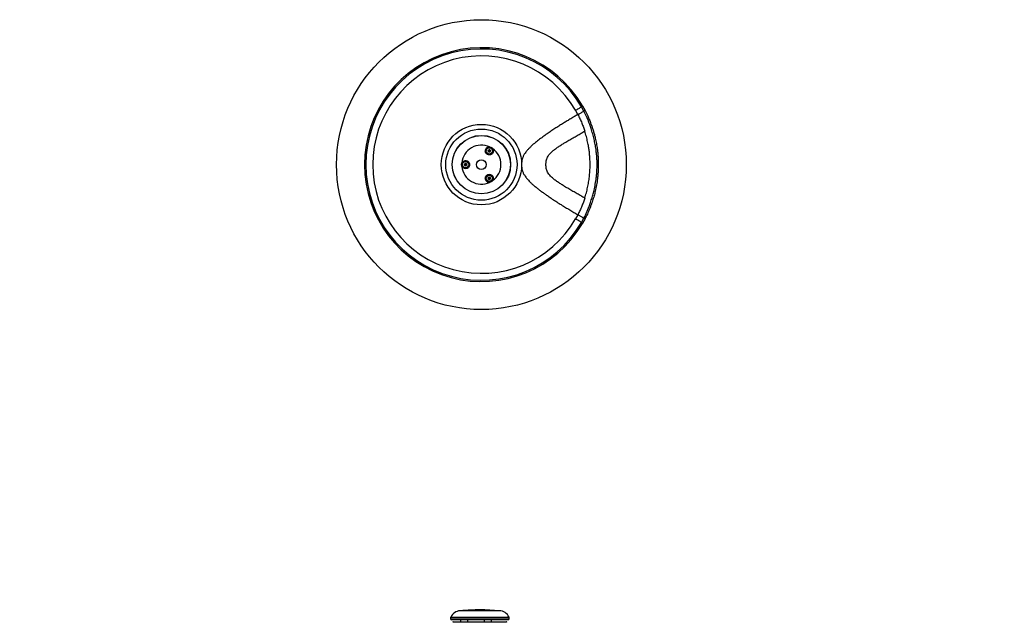
# Model space of a CAD drawing. Units: inches. Extents: x -1960 to 4484, y -122 to 381.
# Drawn here: x -443 to -342, y 54 to 116 of the extents above; entities that cross this region are included whole.
import ezdxf
from ezdxf import colors
from ezdxf.entities.mleader import LeaderData, LeaderLine
from ezdxf.math import Vec2, Vec3

# ---------------------------------------------------------------- set-up
doc = ezdxf.new("R2010")
doc.units = ezdxf.units.IN
doc.header["$MEASUREMENT"] = 0
doc.linetypes.add('SLD-Solid', pattern=[0])
doc.layers.get('0').update_dxf_attribs({"linetype": 'SLD-Solid'})
doc.layers.add('EN VORTEX TEXT', color=54, linetype='Continuous')
doc.layers.add('FR VORTEX TEXT', color=20, linetype='Continuous')
doc.styles.add('Vortex annotative', font='arial.ttf')

msp = doc.modelspace()

# ---------------------------------------------------------------- linework, layer by layer
at = {"color": 7, "linetype": 'Continuous', "lineweight": 25}
for p, q in [((-385.52058, 106.91564), (-385.76016, 107.34965)), ((-385.66186, 107.44482), (-385.40369, 106.97659)), ((-386.13736, 106.55641), (-386.3768, 106.99363)), ((-395.3457, 102.86642), (-395.25031, 102.94941)), ((-395.32153, 102.74231), (-395.3457, 102.86642)), ((-395.20196, 102.70119), (-395.32153, 102.74231)), ((-395.25031, 102.94941), (-395.13075, 102.90829)), ((-395.10657, 102.78418), (-395.20196, 102.70119)), ((-395.13075, 102.90829), (-395.10657, 102.78418)), ((-397.7832, 101.45912), (-397.68781, 101.54212)), ((-397.75903, 101.33502), (-397.7832, 101.45912)), ((-397.63946, 101.2939), (-397.75903, 101.33502)), ((-397.68781, 101.54212), (-397.56825, 101.501)), ((-397.54407, 101.37689), (-397.63946, 101.2939)), ((-397.56825, 101.501), (-397.54407, 101.37689)), ((-395.3457, 100.05183), (-395.25031, 100.13482)), ((-395.25031, 100.13482), (-395.13075, 100.09371)), ((-395.13075, 100.09371), (-395.10657, 99.9696)), ((-395.32153, 99.92773), (-395.3457, 100.05183)), ((-395.20196, 99.88661), (-395.32153, 99.92773)), ((-395.10657, 99.9696), (-395.20196, 99.88661)), ((-386.13736, 96.27961), (-386.3768, 95.84239)), ((-385.76016, 95.48637), (-385.52058, 95.92038)), ((-385.40369, 95.85943), (-385.66186, 95.3912)), ((-395.3516, 55.63276), (-398.19316, 55.63276)), ((-396.6952, 55.71643), (-397.41026, 55.6767)), ((-395.6952, 55.71643), (-396.6952, 55.71643)), ((-394.1892, 55.63276), (-395.6952, 55.71643)), ((-395.0036, 55.63507), (-395.04084, 55.63276)), ((-399.1952, 54.94916), (-399.1952, 54.79143)), ((-393.66208, 54.71643), (-399.1202, 54.71643)), ((-398.1952, 54.71643), (-398.1952, 54.49743)), ((-397.4452, 54.49743), (-397.4452, 54.71643)), ((-395.7577, 54.71643), (-395.7577, 54.49743)), ((-395.0077, 54.49743), (-395.0077, 54.71643)), ((-393.2702, 54.71643), (-393.66208, 54.71643)), ((-393.1952, 54.79143), (-393.1952, 54.94916)), ((-398.9267, 54.49743), (-393.4637, 54.49743))]:
    msp.add_line(p, q, dxfattribs=at)
at = {"color": 8, "linetype": 'Continuous', "lineweight": 25}
for p, q in [((-398.23208, 55.63059), (-398.22976, 55.63074)), ((-394.1892, 55.63276), (-395.04084, 55.63276)), ((-393.59712, 54.94916), (-399.1952, 54.94916)), ((-399.1952, 54.79143), (-393.59712, 54.79143)), ((-399.18739, 54.98248), (-393.20301, 54.98248)), ((-393.1952, 54.94916), (-393.59712, 54.94916)), ((-393.59712, 54.79143), (-393.1952, 54.79143))]:
    msp.add_line(p, q, dxfattribs=at)
at = {"color": 7, "linetype": 'Continuous', "lineweight": 25}
for centre, radius in [((-396.03864, 101.41801), 14.875), ((-396.03864, 101.41801), 4.125), ((-396.03864, 101.41801), 3.6565), ((-396.03864, 101.41801), 3), ((-396.03864, 101.41801), 2.99219), ((-395.22614, 102.8253), 0.328), ((-395.22614, 102.8253), 0.0469), ((-397.66364, 101.41801), 0.328), ((-397.66364, 101.41801), 0.0469), ((-396.03864, 101.41801), 0.5), ((-395.22614, 100.01072), 0.328), ((-395.22614, 100.01072), 0.0469)]:
    msp.add_circle(centre, radius, dxfattribs=at)
for centre, radius, start, end in [((-396.03864, 101.41801), 12, 30.1479088, 329.8520912), ((-396.03864, 101.41801), 11.86728, 29.9889414, 330.0110586), ((-396.03864, 101.41801), 11.1552, 29.9882353, 330.0117647), ((-396.03864, 101.41801), 2.006, 65.1314645, 174.8685355), ((-395.6218, 103.26101), 0.42738, 352.5057821, 356.9145928), ((-395.22614, 102.8253), 0.1095, 131.0234595, 191.0234595), ((-395.22614, 102.8253), 0.1095, 191.0234595, 251.0234595), ((-395.22614, 102.8253), 0.1095, 71.0234595, 131.0234595), ((-395.22614, 102.8253), 0.1095, 251.0234595, 311.0234595), ((-395.22614, 102.8253), 0.1095, 11.0234595, 71.0234595), ((-395.22614, 102.8253), 0.1095, 311.0234595, 11.0234595), ((-394.651, 102.70054), 0.42733, 123.0849924, 127.4943215), ((-396.03864, 101.41801), 2.006, 305.1314645, 54.8685355), ((-397.84316, 101.97847), 0.42733, 243.0851187, 247.4944192), ((-397.84316, 100.85755), 0.42733, 112.5055808, 116.9148813), ((-396.03864, 101.41801), 2.006, 185.1314645, 294.8685355), ((-397.66364, 101.41801), 0.1095, 131.0234595, 191.0234595), ((-397.66364, 101.41801), 0.1095, 191.0234595, 251.0234595), ((-397.66364, 101.41801), 0.1095, 71.0234595, 131.0234595), ((-397.66364, 101.41801), 0.1095, 251.0234595, 311.0234595), ((-397.66364, 101.41801), 0.1095, 11.0234595, 71.0234595), ((-397.66364, 101.41801), 0.1095, 311.0234595, 11.0234595), ((-395.22614, 100.01072), 0.1095, 131.0234595, 191.0234595), ((-395.22614, 100.01072), 0.1095, 71.0234595, 131.0234595), ((-395.22614, 100.01072), 0.1095, 11.0234595, 71.0234595), ((-395.22614, 100.01072), 0.1095, 191.0234595, 251.0234595), ((-395.22614, 100.01072), 0.1095, 251.0234595, 311.0234595), ((-395.6218, 99.57501), 0.42738, 3.0854072, 7.4942179), ((-395.22614, 100.01072), 0.1095, 311.0234595, 11.0234595), ((-394.651, 100.13547), 0.42733, 232.5056785, 236.9150076), ((-398.13611, 54.46109), 1.17347, 94.5749935, 153.6208518), ((-394.25429, 54.46109), 1.17347, 26.3791482, 86.8201699), ((-399.1202, 54.94916), 0.075, 153.6208518, 180), ((-399.1202, 54.79143), 0.075, 180, 270), ((-393.2702, 54.79143), 0.075, 270, 0), ((-393.2702, 54.94916), 0.075, 0, 26.3791482), ((-398.9267, 54.44743), 0.05, 90, 180), ((-393.4637, 54.44743), 0.05, 0, 90)]:
    msp.add_arc(centre, radius, start, end, dxfattribs=at)
for points, knots in [([(-386.3768, 106.99363), (-386.32522, 107.02341), (-386.22206, 107.08297), (-386.0615, 107.17567), (-385.90682, 107.26497), (-385.80904, 107.32143), (-385.76014, 107.34966)], [0, 0, 0, 0, 0.277737721, 0.555474673, 0.777736943, 1, 1, 1, 1]), ([(-385.76014, 107.34966), (-385.75345, 107.3551), (-385.74007, 107.366), (-385.72057, 107.38203), (-385.70264, 107.39718), (-385.68708, 107.41097), (-385.67461, 107.423), (-385.66592, 107.43283), (-385.66107, 107.44046), (-385.66159, 107.44336), (-385.66186, 107.44482)], [0, 0, 0, 0, 0.124982522, 0.249969884, 0.374961293, 0.49996237, 0.624967731, 0.749977579, 0.8749875, 1, 1, 1, 1]), ([(-386.13736, 106.55641), (-386.25512, 106.48762), (-386.49373, 106.34822), (-386.86304, 106.1292), (-387.23839, 105.9036), (-387.61902, 105.67118), (-388.00525, 105.43098), (-388.39879, 105.18088), (-388.79543, 104.9224), (-389.20756, 104.64538), (-389.63389, 104.34748), (-390.07139, 104.02522), (-390.50158, 103.68538), (-390.84859, 103.38319), (-391.1131, 103.12568), (-391.30527, 102.91979), (-391.4814, 102.70495), (-391.61393, 102.51191), (-391.70479, 102.3521), (-391.76592, 102.22519), (-391.81595, 102.09795), (-391.86018, 101.95294), (-391.89323, 101.78834), (-391.91158, 101.60375), (-391.91295, 101.48014), (-391.91364, 101.41801)], [0, 0, 0, 0, 0.058779823, 0.1191008841, 0.1787222009, 0.2369480392, 0.2964712792, 0.3560446152, 0.415456471, 0.4748147512, 0.5404854813, 0.6061513083, 0.6718107578, 0.7374604301, 0.7702879033, 0.803112442, 0.8374444572, 0.8687449892, 0.8859799892, 0.902550195, 0.9186204639, 0.9343790657, 0.9562119048, 0.9779898453, 1, 1, 1, 1]), ([(-386.13736, 106.55642), (-386.10391, 106.5759), (-386.03714, 106.61478), (-385.92833, 106.67815), (-385.80407, 106.75053), (-385.66795, 106.8298), (-385.5697, 106.88702), (-385.52053, 106.91566)], [0, 0, 0, 0, 0.185440664, 0.370178024, 0.555286636, 0.777431692, 1, 1, 1, 1]), ([(-386.13736, 106.55642), (-386.10071, 106.48471), (-386.02747, 106.3414), (-385.92375, 106.12391), (-385.82475, 105.90517), (-385.73142, 105.68628), (-385.64505, 105.47133), (-385.56573, 105.26146), (-385.49237, 105.05581), (-385.44909, 104.92469), (-385.4273, 104.85864)], [0, 0, 0, 0, 0.126294198, 0.252390137, 0.378085004, 0.503023451, 0.626741387, 0.750072938, 0.874107094, 1, 1, 1, 1]), ([(-385.40369, 106.97659), (-385.40413, 106.97637), (-385.40502, 106.97592), (-385.41208, 106.97227), (-385.42301, 106.96657), (-385.4378, 106.95887), (-385.45571, 106.94953), (-385.47604, 106.93891), (-385.49796, 106.92746), (-385.51299, 106.91961), (-385.5205, 106.91568)], [0, 0, 0, 0, 0.124999926, 0.25000049, 0.375000722, 0.499999496, 0.624999609, 0.749997372, 0.875000221, 1, 1, 1, 1]), ([(-385.5205, 95.92034), (-385.5205, 95.92034), (-385.45356, 96.02075), (-385.35929, 96.24495), (-385.19895, 96.56856), (-385.07909, 96.86268), (-384.98452, 97.11583), (-384.91008, 97.32358), (-384.83238, 97.55104), (-384.75333, 97.7918), (-384.67382, 98.0457), (-384.60175, 98.29161), (-384.53598, 98.53468), (-384.44367, 98.90909), (-384.33937, 99.42381), (-384.26698, 99.91064), (-384.22518, 100.26755), (-384.20344, 100.48819), (-384.18556, 100.71954), (-384.17266, 100.96024), (-384.16489, 101.20656), (-384.1627, 101.4556), (-384.16664, 101.70416), (-384.17604, 101.94895), (-384.19148, 102.20423), (-384.21354, 102.46196), (-384.24168, 102.7166), (-384.28605, 103.06173), (-384.35667, 103.50014), (-384.47001, 104.03364), (-384.60977, 104.57143), (-384.73782, 104.99605), (-384.84581, 105.32422), (-384.9223, 105.54496), (-385.01088, 105.79279), (-385.11673, 106.06369), (-385.2406, 106.35258), (-385.38061, 106.63347), (-385.46236, 106.82848), (-385.5205, 106.91568), (-385.5205, 106.91568)], [0, 0, 0, 0, 0.000000164, 0.028116992, 0.056236948, 0.084298136, 0.101945936, 0.119653191, 0.137295833, 0.162009262, 0.186777202, 0.211667004, 0.236604143, 0.261459846, 0.324274843, 0.387095119, 0.406394438, 0.425748354, 0.445040145, 0.464336484, 0.483694121, 0.502989514, 0.522282935, 0.541638452, 0.56093281, 0.584269094, 0.607747191, 0.631222775, 0.684565699, 0.737964326, 0.791329821, 0.844627438, 0.863862945, 0.883188918, 0.902439903, 0.926729383, 0.951107848, 0.975580961, 0.999999836, 1, 1, 1, 1]), ([(-385.40369, 106.97659), (-385.3101, 106.79131), (-385.18514, 106.54389), (-385.04393, 106.22726), (-384.96193, 106.03546), (-384.88811, 105.85397), (-384.82274, 105.68564), (-384.76433, 105.52888), (-384.70934, 105.37473), (-384.63254, 105.1499), (-384.54147, 104.86285), (-384.441, 104.50762), (-384.33677, 104.08943), (-384.23453, 103.60191), (-384.16532, 103.17099), (-384.12551, 102.8638), (-384.10349, 102.66937), (-384.08327, 102.45944), (-384.06704, 102.25174), (-384.05484, 102.05079), (-384.04616, 101.8577), (-384.04052, 101.65968), (-384.03815, 101.45993), (-384.03913, 101.26175), (-384.04329, 101.06463), (-384.05072, 100.86812), (-384.06112, 100.67566), (-384.0741, 100.49031), (-384.08932, 100.31145), (-384.10668, 100.13822), (-384.14408, 99.81141), (-384.21432, 99.33818), (-384.319, 98.82612), (-384.41008, 98.45061), (-384.47531, 98.20387), (-384.54749, 97.95444), (-384.62857, 97.69735), (-384.70467, 97.47377), (-384.77155, 97.2876), (-384.82548, 97.14327), (-384.88306, 96.99514), (-384.95744, 96.81111), (-385.04993, 96.59407), (-385.1987, 96.26384), (-385.32166, 96.02125), (-385.40369, 95.85942)], [0, 0, 0, 0, 0.047906306, 0.063972221, 0.080034164, 0.096041699, 0.109326682, 0.122609173, 0.136407619, 0.150206036, 0.185444792, 0.220724755, 0.256001769, 0.309254168, 0.362506813, 0.380615055, 0.398702221, 0.417166382, 0.435630469, 0.450722906, 0.465815326, 0.481337135, 0.496858943, 0.51195412, 0.527049352, 0.542575313, 0.558101345, 0.573159285, 0.588217598, 0.603692094, 0.619169036, 0.680713581, 0.742257601, 0.767162694, 0.792154441, 0.817095092, 0.841905692, 0.866658442, 0.878892243, 0.89112719, 0.903746522, 0.916364251, 0.937233985, 0.958128337, 1, 1, 1, 1]), ([(-385.4273, 97.97729), (-385.55494, 98.05076), (-385.81022, 98.19769), (-386.21729, 98.43179), (-386.63578, 98.67334), (-387.06467, 98.9233), (-387.46085, 99.15928), (-387.81987, 99.38041), (-388.13832, 99.58664), (-388.45197, 99.80557), (-388.7213, 100.01857), (-388.94199, 100.2271), (-389.11247, 100.42624), (-389.24128, 100.63134), (-389.32734, 100.83436), (-389.37904, 101.02625), (-389.40782, 101.22287), (-389.41668, 101.42136), (-389.40728, 101.61982), (-389.37773, 101.81631), (-389.32499, 102.00787), (-389.23823, 102.2105), (-389.10862, 102.41495), (-388.9376, 102.6134), (-388.71669, 102.82136), (-388.44737, 103.03382), (-388.1339, 103.25233), (-387.81575, 103.45818), (-387.45721, 103.67893), (-387.06166, 103.91447), (-386.63354, 104.16397), (-386.21584, 104.40506), (-385.80955, 104.63872), (-385.55471, 104.78539), (-385.4273, 104.85872)], [0, 0, 0, 0, 0.046162772, 0.092328032, 0.138493478, 0.184658013, 0.230820169, 0.264522923, 0.298223264, 0.331919638, 0.365605182, 0.388060922, 0.410507855, 0.432941842, 0.449773962, 0.466606279, 0.483441292, 0.500277247, 0.517112846, 0.533946202, 0.550775299, 0.567602522, 0.590027952, 0.612463568, 0.634905524, 0.668566062, 0.702232391, 0.735898299, 0.769562638, 0.815656877, 0.861747989, 0.907835788, 0.953920095, 1, 1, 1, 1]), ([(-385.4273, 97.97738), (-385.3717, 98.1579), (-385.26018, 98.52008), (-385.1306, 99.06263), (-385.04386, 99.5168), (-384.9886, 99.882), (-384.95437, 100.15163), (-384.92689, 100.42221), (-384.90696, 100.68126), (-384.89357, 100.92234), (-384.88531, 101.16882), (-384.88252, 101.41808), (-384.88531, 101.66741), (-384.89359, 101.91406), (-384.907, 102.15539), (-384.92495, 102.3885), (-384.94682, 102.61189), (-384.97121, 102.81963), (-384.99892, 103.02335), (-385.04831, 103.34245), (-385.13074, 103.77405), (-385.26027, 104.31626), (-385.37174, 104.67823), (-385.4273, 104.85864)], [0, 0, 0, 0, 0.083276679, 0.16706644, 0.250972347, 0.292845655, 0.334592855, 0.376098102, 0.407106127, 0.438055972, 0.469000633, 0.499988322, 0.53098685, 0.561957758, 0.592940068, 0.623977579, 0.655110415, 0.686366969, 0.717718318, 0.749128594, 0.83301303, 0.91676842, 1, 1, 1, 1]), ([(-394.88427, 103.05858), (-394.86194, 103.01767), (-394.81729, 102.93586), (-394.80656, 102.79386), (-394.84025, 102.65741), (-394.91812, 102.53947), (-395.03054, 102.45404), (-395.16509, 102.41072), (-395.30637, 102.41448), (-395.43832, 102.46471), (-395.54615, 102.55554), (-395.61792, 102.67672), (-395.64563, 102.8149), (-395.626, 102.95456), (-395.56105, 103.08018), (-395.4582, 103.17633), (-395.3307, 103.23532), (-395.23955, 103.23712), (-395.19504, 103.238)], [0, 0, 0, 0, 0.0626346582, 0.1252540508, 0.1879060176, 0.2506166261, 0.313378613, 0.3761632643, 0.4389140514, 0.5015580698, 0.5640741633, 0.626558396, 0.6891344737, 0.7518310959, 0.8145985038, 0.8773740531, 0.9401131668, 1, 1, 1, 1]), ([(-395.19807, 103.20526), (-395.23918, 103.20444), (-395.32338, 103.20274), (-395.44113, 103.14819), (-395.53612, 103.05931), (-395.5961, 102.94321), (-395.61426, 102.81416), (-395.58875, 102.68651), (-395.52254, 102.57456), (-395.42325, 102.49076), (-395.34185, 102.45981), (-395.25813, 102.44324), (-395.17064, 102.44094), (-395.04649, 102.48105), (-394.94259, 102.56), (-394.87062, 102.66897), (-394.83944, 102.79503), (-394.84928, 102.92621), (-394.8905, 103.0018), (-394.91111, 103.03959)], [0, 0, 0, 0, 0.0598695503, 0.1226077812, 0.1854022556, 0.2482039055, 0.3109363875, 0.3735281414, 0.4359877689, 0.4984114835, 0.5608362156, 0.5610262431, 0.6237502978, 0.6865492746, 0.7493468698, 0.8120919869, 0.8747636686, 0.9373830676, 1, 1, 1, 1]), ([(-394.91111, 103.03959), (-394.92882, 103.06211), (-394.97289, 103.11816), (-395.0713, 103.18306), (-395.15581, 103.19786), (-395.19807, 103.20526)], [0, 0, 0, 0, 0.251362947, 0.625689366, 1, 1, 1, 1]), ([(-395.19504, 103.238), (-395.14914, 103.2303), (-395.05738, 103.2149), (-394.95062, 103.14431), (-394.9033, 103.08317), (-394.88427, 103.05858)], [0, 0, 0, 0, 0.374415783, 0.748436027, 1, 1, 1, 1]), ([(-398.0366, 101.23859), (-398.05288, 101.28219), (-398.08542, 101.36935), (-398.07767, 101.49711), (-398.04838, 101.56866), (-398.0366, 101.59743)], [0, 0, 0, 0, 0.3744157876, 0.748436196, 1, 1, 1, 1]), ([(-398.00673, 101.58368), (-398.01738, 101.55709), (-398.04388, 101.49089), (-398.05088, 101.37322), (-398.02145, 101.29263), (-398.00673, 101.25233)], [0, 0, 0, 0, 0.251362821, 0.625689355, 1, 1, 1, 1]), ([(-398.0366, 101.59743), (-398.01233, 101.63722), (-397.96381, 101.7168), (-397.8462, 101.79709), (-397.71119, 101.83614), (-397.57011, 101.82768), (-397.43991, 101.77303), (-397.33512, 101.67817), (-397.26774, 101.55394), (-397.24527, 101.41454), (-397.27001, 101.27575), (-397.33907, 101.153), (-397.44488, 101.05992), (-397.57565, 101.00709), (-397.71691, 101.00052), (-397.85161, 101.04152), (-397.96644, 101.12244), (-398.01358, 101.20048), (-398.0366, 101.23859)], [0, 0, 0, 0, 0.062634669, 0.125254068, 0.187906086, 0.250616677, 0.313378656, 0.376163296, 0.438914097, 0.501558094, 0.564074168, 0.62655839, 0.689134517, 0.751831094, 0.81459854, 0.877374095, 0.940113153, 1, 1, 1, 1]), ([(-398.00673, 101.25233), (-397.98546, 101.21714), (-397.94189, 101.14507), (-397.83577, 101.07038), (-397.7113, 101.03255), (-397.58077, 101.03865), (-397.45993, 101.08745), (-397.36213, 101.17337), (-397.29828, 101.28669), (-397.27537, 101.41457), (-397.28925, 101.50055), (-397.31678, 101.58133), (-397.35851, 101.65825), (-397.45533, 101.74571), (-397.57565, 101.79622), (-397.70601, 101.80406), (-397.83077, 101.76803), (-397.93946, 101.69392), (-397.98431, 101.62043), (-398.00673, 101.58368)], [0, 0, 0, 0, 0.059869569, 0.122607781, 0.185402264, 0.248203904, 0.310936394, 0.373528145, 0.435987778, 0.498411487, 0.560836226, 0.561026277, 0.623750326, 0.68654931, 0.749346843, 0.812091975, 0.874763679, 0.937383076, 1, 1, 1, 1]), ([(-391.91364, 101.41801), (-391.9129, 101.35452), (-391.91147, 101.23042), (-391.89292, 101.04566), (-391.85099, 100.83772), (-391.76871, 100.6041), (-391.63986, 100.36176), (-391.48069, 100.13014), (-391.30694, 99.91831), (-391.11485, 99.71215), (-390.89674, 99.49948), (-390.64399, 99.27377), (-390.36157, 99.03961), (-390.07348, 98.81451), (-389.78223, 98.59741), (-389.48947, 98.3874), (-389.14694, 98.14959), (-388.74364, 97.87916), (-388.29619, 97.58902), (-387.84146, 97.30238), (-387.40392, 97.03277), (-386.96631, 96.76842), (-386.54512, 96.51792), (-386.27132, 96.3579), (-386.13736, 96.27961)], [0, 0, 0, 0, 0.0224901403, 0.0439622265, 0.0656898305, 0.0975206813, 0.1313353389, 0.1626548219, 0.1970115614, 0.2284285418, 0.2626959653, 0.3053572051, 0.3492702768, 0.394054383, 0.4369280988, 0.4807878694, 0.5254002199, 0.5901781174, 0.6612456168, 0.7268666908, 0.7971953006, 0.8634781486, 0.9332001981, 1, 1, 1, 1]), ([(-395.19504, 99.59801), (-395.24163, 99.59913), (-395.33481, 99.60136), (-395.46315, 99.66307), (-395.56448, 99.76047), (-395.62769, 99.88688), (-395.64545, 100.02696), (-395.6157, 100.16514), (-395.5418, 100.28561), (-395.43232, 100.37477), (-395.29975, 100.42274), (-395.15891, 100.4243), (-395.0254, 100.37921), (-394.91427, 100.29238), (-394.83794, 100.17332), (-394.8061, 100.03617), (-394.81877, 99.89627), (-394.86278, 99.81643), (-394.88427, 99.77743)], [0, 0, 0, 0, 0.062634678, 0.125254093, 0.187906097, 0.250616666, 0.313378668, 0.376163287, 0.438914083, 0.501558097, 0.564074188, 0.626558414, 0.689134521, 0.751831114, 0.814598586, 0.877374103, 0.940113198, 1, 1, 1, 1]), ([(-394.91111, 99.79643), (-394.89127, 99.83245), (-394.85064, 99.90621), (-394.83901, 100.03546), (-394.86849, 100.16217), (-394.93904, 100.27216), (-395.04172, 100.35241), (-395.16503, 100.39415), (-395.29509, 100.39278), (-395.41729, 100.34869), (-395.48481, 100.29368), (-395.54101, 100.22945), (-395.58675, 100.15484), (-395.61408, 100.02727), (-395.59767, 99.89781), (-395.53928, 99.78099), (-395.4457, 99.69096), (-395.32717, 99.63389), (-395.2411, 99.6318), (-395.19807, 99.63075)], [0, 0, 0, 0, 0.0598695434, 0.1226078056, 0.185402256, 0.2482039108, 0.3109363949, 0.3735281522, 0.4359877982, 0.4984115055, 0.5608362351, 0.5610262758, 0.6237503106, 0.6865492955, 0.7493468679, 0.8120920243, 0.8747636727, 0.9373830769, 1, 1, 1, 1]), ([(-395.19807, 99.63075), (-395.16971, 99.63483), (-395.09913, 99.64497), (-394.99373, 99.69775), (-394.93865, 99.76354), (-394.91111, 99.79643)], [0, 0, 0, 0, 0.25136288, 0.625689469, 1, 1, 1, 1]), ([(-394.88427, 99.77743), (-394.9139, 99.74153), (-394.97311, 99.66977), (-395.08762, 99.61261), (-395.16423, 99.6022), (-395.19504, 99.59801)], [0, 0, 0, 0, 0.374415825, 0.748436315, 1, 1, 1, 1]), ([(-385.4273, 97.97738), (-385.44912, 97.91124), (-385.49247, 97.7799), (-385.56595, 97.57395), (-385.64542, 97.36375), (-385.7319, 97.14859), (-385.82525, 96.92972), (-385.92416, 96.71123), (-386.02771, 96.49415), (-386.10079, 96.35115), (-386.13736, 96.2796)], [0, 0, 0, 0, 0.1260376498, 0.2502926323, 0.373838711, 0.4976888019, 0.6226089627, 0.7481493014, 0.8739981829, 1, 1, 1, 1]), ([(-386.13736, 96.2796), (-386.10391, 96.26012), (-386.03714, 96.22124), (-385.92833, 96.15786), (-385.80407, 96.08549), (-385.66795, 96.00621), (-385.5697, 95.94899), (-385.52053, 95.92036)], [0, 0, 0, 0, 0.185440664, 0.370178024, 0.555286636, 0.777431692, 1, 1, 1, 1]), ([(-385.76014, 95.48636), (-385.80904, 95.51459), (-385.90682, 95.57105), (-386.0615, 95.66035), (-386.22206, 95.75305), (-386.32522, 95.81261), (-386.3768, 95.84239)], [0, 0, 0, 0, 0.222263057, 0.444525327, 0.722262279, 1, 1, 1, 1]), ([(-385.76014, 95.48636), (-385.74742, 95.476), (-385.72151, 95.45491), (-385.69312, 95.43069), (-385.67596, 95.41438), (-385.66657, 95.40401), (-385.66111, 95.39584), (-385.66161, 95.39275), (-385.66186, 95.3912)], [0, 0, 0, 0, 0.236462324, 0.481493951, 0.607867119, 0.736411492, 0.867122028, 1, 1, 1, 1]), ([(-385.40369, 95.85942), (-385.40413, 95.85964), (-385.405, 95.86008), (-385.41204, 95.86373), (-385.42297, 95.86942), (-385.43776, 95.87713), (-385.45568, 95.88647), (-385.47602, 95.89709), (-385.49795, 95.90855), (-385.51299, 95.91641), (-385.52051, 95.92034)], [0, 0, 0, 0, 0.124998971, 0.250000572, 0.37499925, 0.500001197, 0.625002151, 0.750001301, 0.87500239, 1, 1, 1, 1]), ([(-398.19316, 55.63276), (-398.21378, 55.6316), (-398.23526, 55.63038), (-398.2322, 55.63058), (-398.23208, 55.63059)], [0, 0, 0, 0, 0.9600057248, 1, 1, 1, 1]), ([(-398.23208, 55.63059), (-398.23282, 55.63054), (-398.23404, 55.63046), (-398.23398, 55.63047), (-398.23396, 55.63047)], [0, 0, 0, 0, 0.6082526729, 1, 1, 1, 1]), ([(-397.41026, 55.67669), (-397.41007, 55.6767), (-397.40236, 55.67727), (-397.42999, 55.67521), (-397.49472, 55.6706), (-397.60169, 55.66358), (-397.73214, 55.65582), (-397.87349, 55.64814), (-398.00817, 55.64137), (-398.123, 55.63594), (-398.17014, 55.6338), (-398.19316, 55.63276)], [0, 0, 0, 0, 0.003199987, 0.128221626, 0.253179564, 0.378321297, 0.503703911, 0.62922825, 0.754768807, 0.880236375, 1, 1, 1, 1]), ([(-395.3516, 55.63276), (-395.39817, 55.63386), (-395.49129, 55.63605), (-395.62003, 55.64163), (-395.71984, 55.64843), (-395.78032, 55.65523), (-395.78564, 55.65936), (-395.78771, 55.66097)], [0, 0, 0, 0, 0.215697777, 0.431342996, 0.647100439, 0.863059568, 1, 1, 1, 1]), ([(-395.45491, 55.67495), (-395.40859, 55.67352), (-395.31588, 55.67067), (-395.18172, 55.66355), (-395.07139, 55.65584), (-394.9925, 55.64808), (-394.97758, 55.64374), (-394.97012, 55.64158)], [0, 0, 0, 0, 0.1994390135, 0.3991712954, 0.5992881483, 0.7996312361, 1, 1, 1, 1]), ([(-395.04084, 55.63276), (-395.07046, 55.63184), (-395.12967, 55.63), (-395.24419, 55.63057), (-395.3208, 55.63213), (-395.3516, 55.63276)], [0, 0, 0, 0, 0.374415825, 0.748436315, 1, 1, 1, 1]), ([(-394.98269, 55.63714), (-394.98334, 55.63701), (-394.98495, 55.63667), (-394.99234, 55.63558), (-395.00112, 55.63503), (-395.0036, 55.63487)], [0, 0, 0, 0, 0.326085172, 0.809789341, 1, 1, 1, 1])]:
    msp.add_open_spline(points, degree=3, knots=knots, dxfattribs=at)
at = {"color": 8, "linetype": 'Continuous', "lineweight": 25}
for points, knots in [([(-395.78771, 55.66097), (-395.79051, 55.66191), (-395.80097, 55.66541), (-395.77037, 55.67079), (-395.69878, 55.6756), (-395.58913, 55.67746), (-395.49962, 55.67579), (-395.45491, 55.67495)], [0, 0, 0, 0, 0.084024989, 0.313423353, 0.542698137, 0.771582766, 1, 1, 1, 1]), ([(-395.18149, 55.63072), (-395.18816, 55.63124), (-395.22778, 55.6343), (-395.32311, 55.63931), (-395.45072, 55.6442), (-395.5681, 55.64621), (-395.62498, 55.64484), (-395.65042, 55.64422)], [0, 0, 0, 0, 0.050505587, 0.3002123805, 0.5493921228, 0.7984284887, 1, 1, 1, 1]), ([(-394.97012, 55.64158), (-394.96948, 55.63958), (-394.96865, 55.63695), (-394.99679, 55.63544), (-395.0036, 55.63507)], [0, 0, 0, 0, 0.757782676, 1, 1, 1, 1])]:
    msp.add_open_spline(points, degree=3, knots=knots, dxfattribs=at)

# ---------------------------------------------------------------- leaders
at = {"layer": 'EN VORTEX TEXT', "linetype": 'ByBlock', "lineweight": 0}
ml = msp.add_multileader_mtext('Standard', dxfattribs=at)
ml.set_content('\\A1;SILICONE DC-756 DOW CORNING SEALANT\\PBETWEEN FLOW DRAIN  AND CONCRETE BASIN\\P(BY INSTALLER) ', color=256, style='Vortex annotative')
ml.set_leader_properties()
ml.build(insert=Vec2(0, 0))
ml.multileader.update_dxf_attribs({"text_left_attachment_type": 5, "text_right_attachment_type": 5, "dogleg_length": 0, "arrow_head_size": 1.82292, "scale": 20})
ctx = ml.context
ctx.base_point, ctx.scale, ctx.char_height, ctx.arrow_head_size, ctx.landing_gap_size, ctx.plane_origin = Vec3(-631.29184, 69.06499), 20, 1.8229167, 1.82292, 1.38889, Vec3(-43.9927, 188.26253)
ctx.left_attachment, ctx.right_attachment = 5, 5
notes = []
notes.append((ctx, [(0, (1, 1, 0), (-631.29184, 69.06499), (1, 0), 0, [(1, [(-657.52126, 78.33885)], 0, [])])]))
ctx.mtext.insert, ctx.mtext.width, ctx.mtext.defined_height, ctx.mtext.flow_direction = Vec3(-629.90295, 77.59597), 176.4721782, 26.48801, 5
at = {"layer": 'FR VORTEX TEXT', "linetype": 'ByBlock', "lineweight": 0}
ml = msp.add_multileader_mtext('Standard', dxfattribs=at)
ml.set_content("\\A1;CORDON D'AGENT D'ÉTANCHÉITÉ À BASE DE SILICONE DOW CORNING DC-756 ENTRE LA POMPE À MAIN ET LA CUVE DE BÉTON (TÂCHE DE L'INSTALLATEUR)", color=256, style='Vortex annotative')
ml.set_leader_properties()
ml.build(insert=Vec2(0, 0))
ml.multileader.update_dxf_attribs({"text_left_attachment_type": 5, "text_right_attachment_type": 5, "dogleg_length": 0, "arrow_head_size": 1.82292, "scale": 20})
ctx = ml.context
ctx.base_point, ctx.scale, ctx.char_height, ctx.arrow_head_size, ctx.landing_gap_size, ctx.plane_origin = Vec3(-631.29184, 69.06499), 20, 1.82291667, 1.82292, 1.38889, Vec3(-43.9927, 188.26253)
ctx.left_attachment, ctx.right_attachment = 5, 5
notes.append((ctx, [(0, (1, 1, 0), (-631.29184, 69.06499), (1, 0), 0, [(1, [(-657.52126, 78.33885)], 0, [])])]))
ctx.mtext.insert, ctx.mtext.width, ctx.mtext.defined_height, ctx.mtext.flow_direction = Vec3(-629.90295, 81.95099), 54.1402521, 26.48801, 5
for ctx, leaders in notes:
    for number, flags, end, landing, length, lines in leaders:
        leader = LeaderData()
        leader.index, (leader.has_last_leader_line, leader.has_dogleg_vector, leader.attachment_direction) = number, flags
        leader.last_leader_point, leader.dogleg_vector, leader.dogleg_length = Vec3(end), Vec3(landing), length
        for number, points, colour, breaks in lines:
            line = LeaderLine()
            line.index, line.vertices, line.color, line.breaks = number, Vec3.list(points), colors.encode_raw_color(colour), breaks
            leader.lines.append(line)
        ctx.leaders.append(leader)

doc.saveas('drawing.dxf')
